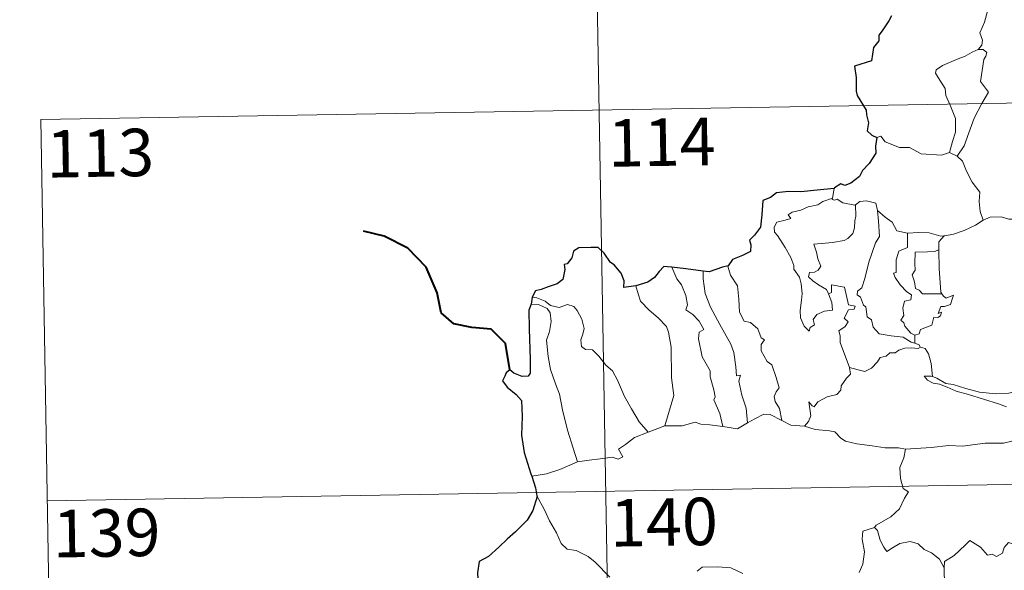
# Model space of a CAD drawing. Units: metres. Extents: x 612764 to 617268, y 4765983 to 4769027.
# Drawn here: x 613038 to 613194, y 4768089 to 4768176 of the extents above; entities that cross this region are included whole.
import ezdxf
from ezdxf.enums import TextEntityAlignment as Align

# ---------------------------------------------------------------- set-up
doc = ezdxf.new("R2010")
doc.units = ezdxf.units.M
doc.header["$MEASUREMENT"] = 0
doc.layers.add('Nivel 63', color=7, linetype='Continuous', lineweight=0)
doc.styles.add('Style-arial', font='arial.shx', dxfattribs={"bigfont": 'arialbig.shx'})

msp = doc.modelspace()

# ---------------------------------------------------------------- linework, layer by layer
at = {"layer": 'Nivel 63', "color": 7, "linetype": 'Continuous', "lineweight": 0}
for p, q in [((613127.54, 4768282.46), (613131.6, 4768041.56)), ((613041.3, 4768160.52), (613570.92, 4768169.46)), ((613041.3, 4768160.52), (613043.34, 4768040.07)), ((613184.93, 4768155.3), (613186.14, 4768154.74)), ((613166.72, 4768149.66), (613166.44, 4768148.12)), ((613179.44, 4768126.48), (613179.44, 4768125.22)), ((613137.3, 4768111.14), (613139.94, 4768112.14)), ((613042.32, 4768100.3), (613571.93, 4768109.23))]:
    msp.add_line(p, q, dxfattribs=at)
at = {"layer": 'Nivel 63', "color": 7, "linetype": 'Continuous', "lineweight": 30}
msp.add_line((613118.97, 4768132.47), (613118.82, 4768131.38), dxfattribs=at)
at = {"layer": 'Nivel 63', "color": 7, "linetype": 'Continuous', "lineweight": 0, "flags": 128}
for points in [[(613188.64, 4768182.64), (613188.66, 4768182.01), (613189.77, 4768180.75), (613190.62, 4768179.23), (613190.93, 4768177.66), (613190.46, 4768175.9), (613189.72, 4768174.21), (613190.17, 4768173.09), (613190.04, 4768172.28), (613189.47, 4768171.61)], [(613189.47, 4768171.61), (613188.5, 4768171.17), (613187.42, 4768170.53), (613186.05, 4768170.03), (613183.81, 4768169.05), (613182.82, 4768168.37), (613182.74, 4768167.87), (613183.4, 4768166.76), (613184.23, 4768165.42), (613184.36, 4768164.33), (613185.06, 4768162.79), (613185.9, 4768160.69), (613185.88, 4768158.56), (613185.4, 4768157.08), (613184.93, 4768155.3)], [(613189.47, 4768171.61), (613190.25, 4768171.58), (613190.85, 4768171.13), (613190.68, 4768170.56), (613190.35, 4768170.04), (613189.81, 4768166.57), (613191.1, 4768164.88), (613190.04, 4768163.08), (613188.84, 4768160.77), (613187.98, 4768158.45), (613187.26, 4768156.36), (613186.14, 4768154.74)], [(613173.47, 4768157.68), (613174.06, 4768157.92), (613174.76, 4768157.02), (613177.04, 4768156.09), (613178.62, 4768156.09), (613180.48, 4768155.14), (613183.65, 4768154.88), (613184.93, 4768155.3)], [(613186.14, 4768154.74), (613186.98, 4768153.96), (613187.61, 4768152.36), (613188.51, 4768150.66), (613189.72, 4768149.06), (613189.61, 4768147.58), (613189.76, 4768146.02), (613190.26, 4768144.63)], [(613165.79, 4768132.99), (613166.36, 4768131.62), (613166.42, 4768130.42), (613165.17, 4768130.27), (613163.96, 4768129.72), (613163.41, 4768128.96), (613163.57, 4768128.12), (613162.93, 4768127.65), (613162.75, 4768127.09), (613161.96, 4768127.86), (613161.38, 4768129.21), (613161.35, 4768130.37), (613161.56, 4768131.97), (613161.67, 4768133.04), (613161.48, 4768134.58), (613161.24, 4768135.64), (613160.32, 4768136.88), (613160.33, 4768137.46), (613159.84, 4768138.75), (613158.98, 4768140.3), (613157.77, 4768142.2), (613157.26, 4768142.74), (613157.23, 4768143.52), (613157.66, 4768144.31), (613158.98, 4768144.63), (613159.87, 4768144.89), (613159.43, 4768145.45), (613160.08, 4768145.9), (613161.46, 4768146.23), (613162.58, 4768146.75), (613164.1, 4768147.03), (613164.92, 4768147.6), (613166.44, 4768148.12)], [(613166.44, 4768148.12), (613166.4, 4768147.88), (613166.83, 4768147.78), (613167.18, 4768147.93), (613168.07, 4768147.37), (613169.96, 4768147), (613170.08, 4768147.08)], [(613170.08, 4768147.08), (613170.74, 4768147.58), (613171.82, 4768147.67), (613173.3, 4768147.32), (613173.55, 4768146.16)], [(613170.08, 4768147.08), (613170.13, 4768145.25), (613169.99, 4768144.51), (613169.93, 4768143.41), (613169.63, 4768142.53), (613168.87, 4768141.72), (613168.3, 4768141.44), (613166.45, 4768141.11), (613163.48, 4768140.82), (613163.91, 4768139.6), (613164.11, 4768138.5), (613164.6, 4768137.38), (613164.19, 4768136.74), (613163.61, 4768136.43), (613162.83, 4768136.34), (613162.67, 4768135.66), (613163.32, 4768135.06), (613164.24, 4768134.42), (613165.47, 4768133.67), (613165.79, 4768132.99)], [(613173.55, 4768146.16), (613173.7, 4768144.45), (613173.88, 4768142.04), (613173.22, 4768141.06), (613172.2, 4768138.02), (613171.53, 4768135.4), (613171.1, 4768133.93), (613170.39, 4768133.41), (613170.33, 4768132.81), (613170.88, 4768132.46), (613171.36, 4768131.22), (613171.73, 4768130.95), (613171.92, 4768129.37), (613172.63, 4768128.89), (613172.89, 4768127.75), (613173.81, 4768126.66), (613175.72, 4768126.36), (613177.62, 4768126.16), (613178.86, 4768125.35), (613179.44, 4768125.22)], [(613173.55, 4768146.16), (613174.74, 4768145.13), (613175.89, 4768144.32), (613176.63, 4768142.93), (613178.27, 4768142.56), (613178.32, 4768142.56)], [(613184.11, 4768142.14), (613184.2, 4768142.14), (613185.56, 4768142.4), (613187.24, 4768142.98), (613189.04, 4768143.85), (613190.26, 4768144.63)], [(613190.26, 4768144.63), (613191.36, 4768145.13), (613193.1, 4768145.15), (613194.32, 4768144.77), (613195.79, 4768144.79), (613197.31, 4768144.85), (613199.19, 4768144.47), (613200.81, 4768144.11), (613201.34, 4768143.68), (613202.28, 4768143.51), (613203.83, 4768142.59), (613205.3, 4768141.69), (613207.26, 4768140.9), (613206.31, 4768139.54), (613207.16, 4768138.88), (613208.06, 4768138.37), (613207.42, 4768135.91)], [(613178.32, 4768142.56), (613178.3, 4768140.31), (613176.94, 4768139.76), (613176.5, 4768138.34), (613176.51, 4768136.34), (613176.09, 4768136.24), (613176.34, 4768135.55), (613177.16, 4768134.42), (613178.19, 4768133.3), (613178.91, 4768132.85), (613178.82, 4768132.02), (613177.82, 4768131.81), (613177.57, 4768130.71), (613177.69, 4768129.57), (613177.26, 4768128.83), (613177.7, 4768128.4), (613177.87, 4768127.86), (613178.83, 4768126.76), (613179.44, 4768126.48)], [(613178.32, 4768142.56), (613180.01, 4768142.68), (613181.74, 4768142.65), (613183.56, 4768142.13), (613184.11, 4768142.14)], [(613184.11, 4768142.14), (613183.23, 4768141.19), (613183.27, 4768139.94)], [(613183.27, 4768139.94), (613182.57, 4768139.7), (613181.43, 4768139.64), (613179.5, 4768139.56), (613179.45, 4768137.76), (613179.52, 4768136.72), (613179.01, 4768136.01), (613179.4, 4768134.89), (613179.57, 4768133.81), (613180.16, 4768133.59), (613180.67, 4768132.98), (613181.53, 4768132.98), (613183.72, 4768132.99)], [(613183.27, 4768139.94), (613183.27, 4768139.83), (613183.3, 4768137), (613183.54, 4768133.25), (613183.72, 4768132.99)], [(613141.06, 4768137.19), (613141.85, 4768135.38), (613142.6, 4768134.41), (613143.28, 4768132.72), (613143.5, 4768131.26), (613143.26, 4768130.48), (613144.39, 4768129.72), (613145.36, 4768128.67), (613146.09, 4768127.38), (613145.39, 4768126.96), (613145.25, 4768125.9), (613145.86, 4768123.03), (613147.12, 4768120.83), (613147.13, 4768119.9), (613147.66, 4768117.81), (613147.89, 4768116.74), (613147.67, 4768116.25), (613148.64, 4768114.1), (613149.12, 4768112.02)], [(613146.02, 4768136.58), (613146.01, 4768135.38), (613146.34, 4768133.06), (613147.16, 4768130.89), (613148.64, 4768128.13), (613150.36, 4768125.04), (613150.86, 4768123.74), (613151.14, 4768121.46), (613151.29, 4768120.02), (613151.91, 4768120.15), (613151.62, 4768119.2), (613152.12, 4768117), (613152.8, 4768114.92), (613152.98, 4768112.6)], [(613149.95, 4768137.41), (613149.9, 4768137.34), (613150.31, 4768135.95), (613151.41, 4768134.25), (613151.62, 4768132.17), (613151.76, 4768130.12), (613152.5, 4768128.67), (613153.49, 4768128.44), (613154.62, 4768127.47), (613155.16, 4768126.06), (613155.68, 4768125.73), (613155.15, 4768125.01), (613155.16, 4768124), (613156.12, 4768122.28), (613156.87, 4768121.77), (613157.55, 4768119.78), (613158.03, 4768118.14), (613157.54, 4768117.5), (613157.23, 4768116.75), (613157.37, 4768115.99), (613158.06, 4768114.85), (613158.43, 4768112.97)], [(613135.35, 4768134.24), (613135.7, 4768132.97), (613136.1, 4768131.81), (613137.46, 4768130.43), (613138.91, 4768129.18), (613140.22, 4768127.85), (613140.5, 4768126.96), (613140.96, 4768124.56), (613141, 4768119.74), (613141.34, 4768116.93), (613139.94, 4768112.14)], [(613169.15, 4768121.34), (613167.65, 4768125.32), (613167.67, 4768126.37), (613167.46, 4768127.12), (613168.42, 4768127.85), (613168.9, 4768128.58), (613168.28, 4768129.16), (613168.98, 4768130.49), (613169.89, 4768130.58), (613170.01, 4768131.03), (613168.95, 4768131.26), (613168.32, 4768134.04), (613166.3, 4768134.44), (613166.3, 4768133.22), (613165.79, 4768132.99)], [(613118.97, 4768132.47), (613119.71, 4768132.36), (613121.02, 4768131.81), (613121.86, 4768131.15), (613123.24, 4768130.85), (613124.54, 4768131.32), (613125.56, 4768130.97), (613126.08, 4768130.38), (613126.8, 4768129), (613127.21, 4768127.52), (613126.96, 4768126.63), (613126.66, 4768125.7), (613126.76, 4768124.67), (613127.42, 4768124.18), (613128.49, 4768124.16), (613129.49, 4768123.12), (613130.62, 4768121.74), (613131.65, 4768120.8), (613132.48, 4768119.34), (613133.57, 4768116.75), (613134.68, 4768114.81), (613135.88, 4768112.79), (613137.3, 4768111.14)], [(613183.72, 4768132.99), (613184, 4768132.61), (613184.4, 4768132.32), (613185.59, 4768132.8), (613185.36, 4768132.16), (613185.07, 4768131.3), (613184.16, 4768130.98), (613183.56, 4768130.97), (613183.14, 4768129.89), (613183.69, 4768130.12), (613183.51, 4768129.54), (613183.11, 4768129.25), (613182.46, 4768129.29), (613182.12, 4768128.05), (613180.37, 4768127.36), (613180.12, 4768126.66), (613179.44, 4768126.48)], [(613118.82, 4768131.38), (613119.99, 4768131.31), (613121.35, 4768130.69), (613121.84, 4768129.97), (613121.98, 4768128.64), (613121.7, 4768127.03), (613121.25, 4768125.66), (613121.48, 4768123.1), (613121.89, 4768121.03), (613122.66, 4768118.75), (613123.27, 4768117.14), (613123.74, 4768114.68), (613124.55, 4768111.43), (613125.44, 4768108.63), (613126.14, 4768106.43)], [(613180.36, 4768124.57), (613179.98, 4768124.35), (613178.95, 4768124.48), (613177.87, 4768124.41), (613176.93, 4768124.08), (613176.32, 4768123.66), (613175.48, 4768123.66), (613174.94, 4768123.14), (613173.97, 4768122.94), (613173.55, 4768122.26), (613172.58, 4768121.26), (613171.57, 4768120.7), (613170.5, 4768120.98), (613169.15, 4768121.34)], [(613179.44, 4768125.22), (613180.13, 4768124.94), (613180.31, 4768124.59), (613180.36, 4768124.57)], [(613180.36, 4768124.57), (613181.07, 4768124.37), (613181.59, 4768123.49), (613182.05, 4768121.98), (613182.25, 4768119.91)], [(613161.99, 4768112.08), (613162.63, 4768112.84), (613163.03, 4768113.72), (613162.84, 4768114.83), (613162.69, 4768115.93), (613163.25, 4768115.32), (613163.53, 4768115.14), (613164.14, 4768115.93), (613165.61, 4768116.72), (613167.1, 4768117.11), (613167.74, 4768117.79), (613167.79, 4768118.47), (613168.67, 4768119.67), (613169.28, 4768120.3), (613169.15, 4768121.34)], [(613182.25, 4768119.91), (613182.04, 4768119.97), (613180.95, 4768120), (613181.43, 4768119.37), (613182.33, 4768118.88), (613183.37, 4768118.74), (613184.56, 4768118.22), (613185.97, 4768117.62), (613187.94, 4768117.08), (613190.31, 4768116.36), (613192.68, 4768115.6), (613193.95, 4768115.11)], [(613195.36, 4768117.57), (613194.3, 4768117.32), (613192.24, 4768117.19), (613189.69, 4768117.45), (613187.53, 4768118.02), (613185.51, 4768118.66), (613184.36, 4768118.82), (613182.94, 4768119.68), (613182.25, 4768119.91)], [(613152.98, 4768112.6), (613154.19, 4768113.22), (613155.61, 4768113.99), (613156.6, 4768113.93), (613158.43, 4768112.97)], [(613139.94, 4768112.14), (613142.66, 4768112.16), (613144.71, 4768112.73), (613145.61, 4768112.42), (613147.04, 4768112.29), (613149.12, 4768112.02)], [(613149.12, 4768112.02), (613151.42, 4768111.68), (613152.98, 4768112.6)], [(613158.43, 4768112.97), (613159.85, 4768112.22), (613161.99, 4768112.08)], [(613161.99, 4768112.08), (613163.71, 4768111.56), (613165.96, 4768111.37), (613166.82, 4768111.2), (613167.76, 4768110.17), (613168.49, 4768109.69), (613170.26, 4768109.27), (613172.69, 4768108.96), (613174.76, 4768108.65), (613176.89, 4768108.65), (613177.97, 4768108.44)], [(613126.14, 4768106.43), (613127.97, 4768106.69), (613129.73, 4768106.93), (613131.63, 4768107.2), (613132.58, 4768106.89), (613133.29, 4768107.25), (613132.61, 4768108.46), (613133.74, 4768109.19), (613135.17, 4768110.27), (613137.3, 4768111.14)], [(613194.81, 4768109.73), (613193.46, 4768109.38), (613190.55, 4768109.39), (613186.97, 4768108.9), (613184.83, 4768109.03), (613182.01, 4768108.72), (613177.97, 4768108.44)], [(613177.97, 4768108.44), (613177.72, 4768107.06), (613177.08, 4768105.53), (613177.17, 4768103.79), (613177.62, 4768102.24), (613178.45, 4768101.69), (613177.82, 4768100.7), (613177.01, 4768099.01), (613175.67, 4768097.78), (613173.33, 4768096.45), (613173.08, 4768096.05)], [(613118.9, 4768104.16), (613121.26, 4768104.56), (613123.32, 4768105.21), (613126.14, 4768106.43)], [(613119.73, 4768101.09), (613120.9, 4768098.87), (613121.71, 4768097.13), (613122.8, 4768095.24), (613123.58, 4768093.54), (613124.51, 4768092.66), (613125.92, 4768092.44), (613127.83, 4768091.5), (613128.94, 4768090.6), (613131.24, 4768088.2)], [(613173.08, 4768096.05), (613171.22, 4768095.48), (613171.13, 4768094.24), (613171.5, 4768092.22), (613171.25, 4768090.28), (613170.67, 4768088.94)], [(613173.08, 4768096.05), (613173.53, 4768095.61), (613173.96, 4768094.07), (613174.56, 4768092.96), (613175.01, 4768092.3), (613175.92, 4768092.86), (613177.09, 4768093.52), (613178.71, 4768093.86), (613179.96, 4768093.49), (613180.95, 4768092.6), (613182.09, 4768092.04), (613183.34, 4768091.05), (613184.1, 4768089.67)], [(613198.12, 4768092.5), (613198.04, 4768091.74), (613197.78, 4768092.09), (613196.34, 4768091.14), (613195.91, 4768091.25), (613195.06, 4768093.42), (613194.28, 4768093.71), (613193.57, 4768092.9), (613193.3, 4768092), (613192.37, 4768091.5), (613191.66, 4768091.88), (613190.94, 4768091.72), (613189.84, 4768092.98), (613188.13, 4768094.04), (613187.4, 4768093.29), (613185.66, 4768091.62), (613184.14, 4768090.72), (613184.1, 4768089.67)], [(613145.06, 4768089.18), (613145.86, 4768089.81), (613148.33, 4768089.87), (613150.35, 4768089.68), (613152.25, 4768088.8)], [(613184.1, 4768089.67), (613184.11, 4768088.38), (613184.5, 4768086.93), (613184.67, 4768085.64), (613185.2, 4768084.41), (613185.29, 4768082.67), (613185.42, 4768080.53), (613186.82, 4768079.5)]]:
    msp.add_lwpolyline(points, dxfattribs=at)
at = {"layer": 'Nivel 63', "color": 7, "linetype": 'Continuous', "lineweight": 30, "flags": 128}
for points in [[(613175.74, 4768176.94), (613175.35, 4768176.11), (613174.28, 4768174.57), (613173.77, 4768173.86), (613173.74, 4768172.97), (613172.91, 4768171.92), (613172.63, 4768169.82), (613169.93, 4768168.97), (613170.16, 4768167.18), (613170.18, 4768165), (613170.34, 4768164.32), (613171.77, 4768162.04), (613171.8, 4768161.3), (613172.13, 4768160), (613171.94, 4768158.74), (613172.64, 4768158.06), (613173.47, 4768157.68)], [(613173.47, 4768157.68), (613173.24, 4768156.3), (613173.3, 4768155.24), (613172.26, 4768153.57), (613171.16, 4768152.5), (613170.72, 4768151.55), (613169.36, 4768150.47), (613168.38, 4768150.13), (613167.77, 4768150.36), (613166.74, 4768149.76), (613166.72, 4768149.66)], [(613166.72, 4768149.66), (613164.02, 4768149.36), (613161.44, 4768149.12), (613159.46, 4768149.15), (613157.58, 4768148.95), (613156.63, 4768148.22), (613155.42, 4768147.75), (613155.29, 4768145.5), (613155.06, 4768143.54), (613154.11, 4768142.25), (613153.3, 4768141.46), (613153.54, 4768140.72), (613153.49, 4768139.68), (613152.23, 4768139.06), (613150.62, 4768138.42), (613149.95, 4768137.41)], [(613135.35, 4768134.24), (613133.47, 4768133.98), (613133.51, 4768135.04), (613133.06, 4768136.28), (613131.93, 4768137.57), (613131.34, 4768137.96), (613130.34, 4768139.41), (613129.42, 4768140.32), (613128.25, 4768140.32), (613126.33, 4768140.28), (613125.5, 4768139.73), (613125.25, 4768138.69), (613124.48, 4768137.71), (613124.01, 4768137.61), (613124.15, 4768136.85), (613123.82, 4768135.24), (613122.93, 4768134.57), (613121.52, 4768134.11), (613120.4, 4768133.67), (613119.49, 4768133.48), (613118.97, 4768132.47)], [(613141.06, 4768137.19), (613140.35, 4768137.28), (613139.77, 4768137.29), (613139.02, 4768136.5), (613138.33, 4768135.59), (613137.27, 4768134.81), (613135.35, 4768134.24)], [(613146.02, 4768136.58), (613143.24, 4768136.92), (613141.06, 4768137.19)], [(613149.95, 4768137.41), (613149.04, 4768137.19), (613146.96, 4768136.46), (613146.02, 4768136.58)], [(613118.82, 4768131.38), (613118.44, 4768130.41), (613118.52, 4768127.46), (613118.65, 4768122.63), (613118.68, 4768120.47), (613118.34, 4768119.97), (613117.38, 4768119.94), (613116.1, 4768120.48), (613115.44, 4768121), (613114.84, 4768120.52), (613114.63, 4768120), (613114.28, 4768119.27), (613115.03, 4768118.22), (613116.44, 4768117.08), (613117.3, 4768116.15), (613117.4, 4768113.61), (613117.31, 4768110.65), (613117.69, 4768107.91), (613118.78, 4768104.56), (613118.9, 4768104.16)], [(613118.9, 4768104.16), (613119.49, 4768102.33), (613119.73, 4768101.09)], [(613119.73, 4768101.09), (613119.75, 4768100.96), (613119.08, 4768098.78), (613118.2, 4768097.25), (613116.36, 4768095.37), (613115, 4768094.24), (613113.68, 4768092.94), (613112.07, 4768091.51), (613110.6, 4768090.71), (613110.32, 4768088.93), (613110.47, 4768086.21), (613110.62, 4768084.3), (613109.53, 4768083.25), (613108.76, 4768082.36)]]:
    msp.add_lwpolyline(points, dxfattribs=at)
at = {"layer": 'Nivel 63', "color": 7, "linetype": 'Continuous', "lineweight": 40, "flags": 128}
msp.add_lwpolyline([(613115.44, 4768121), (613114.76, 4768125.14), (613112.5, 4768127.41), (613109.45, 4768127.66), (613106.6, 4768128.24), (613104.57, 4768129.98), (613103.98, 4768133.13), (613102.22, 4768137.2), (613099.32, 4768140.19), (613095.6, 4768142.11), (613092.33, 4768142.89)], dxfattribs=at)
at = {"layer": 'Nivel 63', "color": 7, "linetype": 'Continuous', "lineweight": 0}
msp.add_3dface([(612813.99, 4765982.63), (612763.93, 4768952.21), (617218.28, 4769027.34), (617268.34, 4766057.75)], dxfattribs=at)

# ---------------------------------------------------------------- texts
at = {"layer": 'Nivel 63', "color": 7, "linetype": 'Continuous', "lineweight": 13, "style": 'Style-arial'}
for s, p in [('114', (613139.45, 4768156.95)), ('113', (613050.7, 4768155.24)), ('140', (613139.8, 4768096.93)), ('139', (613051.71, 4768095.21))]:
    msp.add_text(s, height=7.5, rotation=0.9667, dxfattribs=at).set_placement(p, align=Align.MIDDLE_CENTER)

doc.saveas('drawing.dxf')
